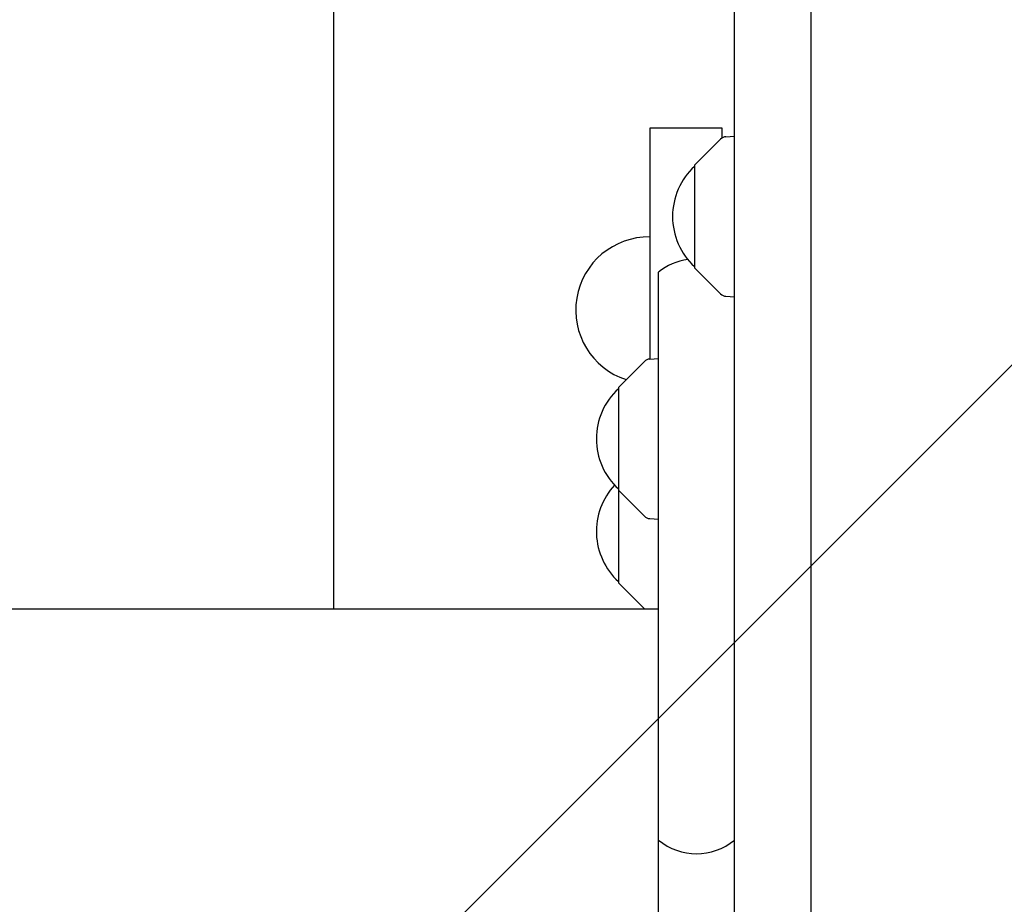
# Model space of a CAD drawing. Units: millimetres. Extents: x -5403 to 5403, y -5155 to 5157.
# Drawn here: x -1974 to -1728, y 1731 to 1952 of the extents above; entities that cross this region are included whole.
import ezdxf

# ---------------------------------------------------------------- set-up
doc = ezdxf.new("R2010")
doc.units = ezdxf.units.MM
doc.header["$LTSCALE"] = 20
doc.linetypes.add('HIDDEN', pattern=[9.525, 6.35, -3.175])
for name, color, linetype in [('2D', 230, 'Continuous'), ('AS-Free_Space', 31, 'HIDDEN'), ('AS-Free_Space_Hatch', 31, 'HIDDEN')]:
    doc.layers.add(name, color=color, linetype=linetype)

msp = doc.modelspace()

# ---------------------------------------------------------------- hatches: boundary and pattern name
at = {"layer": 'AS-Free_Space_Hatch'}
h = msp.add_hatch(dxfattribs=at)
h.set_pattern_fill('ANSI31', color=256, scale=100)
edge = h.paths.add_edge_path()
edge.add_line((-1795.6, 2528.86), (-3902.61, 2528.86))
edge.add_arc((-3902.61, 1528.86), 1000, 90, 180)
edge.add_arc((-3902.61, 1528.86), 1000, 180, 270)
edge.add_line((-3902.61, 528.86), (-1795.6, 528.86))
edge.add_arc((-1795.6, 1528.86), 1000, 270, 360)
edge.add_arc((-1795.6, 1528.86), 1000, 0, 90)
edge = h.paths.add_edge_path()
edge.add_line((2720.37, -695.3), (2720.37, 1155.72))
edge.add_arc((1720.37, 1155.72), 1000, 0, 90)
edge.add_arc((1720.37, 1155.72), 1000, 90, 180)
edge.add_line((720.37, 1155.72), (720.37, -695.3))
edge.add_arc((1720.37, -695.3), 1000, 180, 270)
edge.add_arc((1720.37, -695.3), 1000, 270, 360)
edge = h.paths.add_edge_path()
edge.add_line((-1948.94, -4151.45), (-224.19, -3479.51))
edge.add_arc((-587.2, -2547.72), 1000, 291.28536, 381.28536)
edge.add_arc((-587.2, -2547.72), 1000, 21.28536, 111.28536)
edge.add_line((-950.22, -1615.94), (-2674.97, -2287.88))
edge.add_arc((-2311.96, -3219.67), 1000, 111.28536, 201.28536)
edge.add_arc((-2311.96, -3219.67), 1000, 201.28536, 291.28536)

# ---------------------------------------------------------------- linework, layer by layer
at = {"layer": '2D'}
for p, q in [((-1795.6, 356.44), (-1795.6, 3507.34)), ((-1895.6, 1804.87), (-1895.6, 2443.51)), ((-1776.6, 2318.97), (-1776.6, 356.44)), ((-1816.73, 1924.72), (-1816.73, 1867.16)), ((-1798.73, 1924.72), (-1816.73, 1924.72)), ((-1798.73, 1922.32), (-1798.73, 1924.72)), ((-1805.6, 1915.52), (-1799.08, 1922.03)), ((-1797.78, 1922.61), (-1795.6, 1922.73)), ((-1805.6, 1915.52), (-1805.6, 1889.92)), ((-1805.6, 1889.92), (-1799.08, 1883.41)), ((-1814.6, 1000.22), (-1814.6, 1888.8)), ((-1797.78, 1882.82), (-1795.6, 1882.71)), ((-1816.78, 1867.16), (-1814.6, 1867.27)), ((-1824.6, 1860.06), (-1818.08, 1866.57)), ((-1824.6, 1860.06), (-1824.6, 1811.36)), ((-1824.6, 1834.46), (-1818.08, 1827.95)), ((-1816.78, 1827.36), (-1814.6, 1827.25)), ((-1824.6, 1811.36), (-1818.11, 1804.87)), ((-1839.6, 1804.87), (-1814.6, 1804.87))]:
    msp.add_line(p, q, dxfattribs=at)
for centre, radius, start, end in [((-1797.67, 1920.62), 2, 93, 134.988), ((-1794.08, 1902.72), 17, 132.6679, 227.3321), ((-1816.98, 1879.37), 18.25, 89.2151, 251.912), ((-1805.1, 1877.19), 15, 98.4193, 129.2965), ((-1797.67, 1884.82), 2, 225.012, 267), ((-1816.67, 1865.16), 2, 93, 134.988), ((-1813.08, 1847.26), 17, 132.6679, 227.3321), ((-1813.08, 1824.16), 17, 137.2109, 227.3321), ((-1816.67, 1829.36), 2, 225.012, 267), ((-1805.1, 1758.78), 15, 230.7035, 309.2965)]:
    msp.add_arc(centre, radius, start, end, dxfattribs=at)
msp.add_open_spline([(-2095.1, 1804.87), (-2092.47, 1804.87), (-2089.82, 1804.87), (-2082.27, 1804.87), (-2077.31, 1804.87), (-2067.25, 1804.87), (-2062.15, 1804.87), (-2051.8, 1804.87), (-2046.56, 1804.87), (-2035.94, 1804.87), (-2030.57, 1804.87), (-2019.7, 1804.87), (-2014.21, 1804.87), (-2003.11, 1804.87), (-1997.51, 1804.87), (-1986.21, 1804.87), (-1980.51, 1804.87), (-1969.02, 1804.87), (-1963.23, 1804.87), (-1951.59, 1804.87), (-1945.72, 1804.87), (-1933.93, 1804.87), (-1928, 1804.87), (-1916.1, 1804.87), (-1910.12, 1804.87), (-1898.12, 1804.87), (-1892.1, 1804.87), (-1880.03, 1804.87), (-1873.98, 1804.87), (-1861.86, 1804.87), (-1855.79, 1804.87), (-1846.35, 1804.87), (-1842.97, 1804.87), (-1839.6, 1804.87)], degree=3, knots=[0, 0, 0, 0, 10.000725, 10.000725, 28.227266, 28.227266, 46.448188, 46.448188, 64.667037, 64.667037, 82.885881, 82.885881, 101.105878, 101.105878, 119.327429, 119.327429, 137.55035, 137.55035, 155.774057, 155.774057, 173.997768, 173.997768, 192.220697, 192.220697, 210.442259, 210.442259, 228.662267, 228.662267, 246.881116, 246.881116, 265.099958, 265.099958, 275.217261, 275.217261, 275.217261, 275.217261], dxfattribs=at)
at = {"layer": 'AS-Free_Space', "flags": 128}
msp.add_lwpolyline([(-3902.61, 2528.86), (-1795.6, 2528.86, -1), (-1795.6, 528.86), (-3902.61, 528.86, -1)], format="xyb", close=True, dxfattribs=at)

doc.saveas('drawing.dxf')
